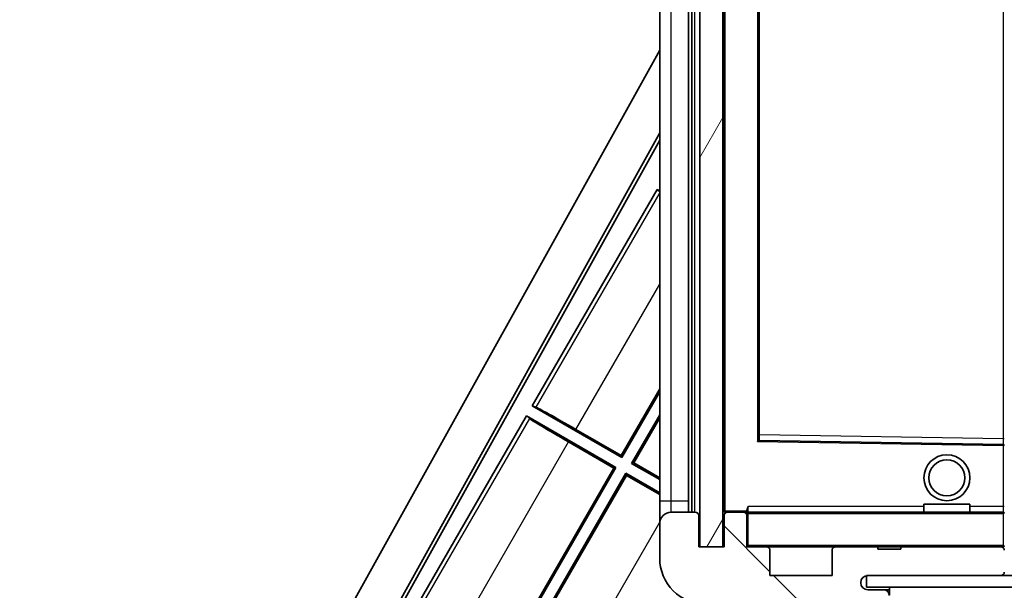
# Model space of a CAD drawing. Units: millimetres. Extents: x 87 to 12278, y 48 to 1734.
# Drawn here: x 3651 to 3737, y 1217 to 1267 of the extents above; entities that cross this region are included whole.
import ezdxf

# ---------------------------------------------------------------- set-up
doc = ezdxf.new("R2010")
doc.units = ezdxf.units.MM
doc.header["$LTSCALE"] = 6
doc.layers.get('Defpoints').update_dxf_attribs({"lineweight": 25})
for name, color, linetype, lineweight in [('Dimension (ISO)', 7, 'Continuous', 18), ('Dimension (ISO) @ 1', 7, 'Continuous', 18), ('Hatch (ISO)', 1, 'Continuous', 18), ('Visible (ISO)', 7, 'Continuous', 35), ('Visible Narrow (ISO)', 7, 'Continuous', 25)]:
    doc.layers.add(name, color=color, linetype=linetype, lineweight=lineweight)
doc.styles.add('Note Text (TK)', font='txt')
doc.dimstyles.new('Default - Method 1b (TK)', dxfattribs={"dimscale": 6, "dimtxt": 2.5, "dimasz": 2.5, "dimexe": 1, "dimexo": 1.499999999999999, "dimgap": 1, "dimtad": 1, "dimtoh": 1, "dimrnd": 1e-08, "dimdsep": 46, "dimtxsty": 'Note Text (TK)', "dimcen": 0.09, "dimdle": 5, "dimclrd": 100, "dimclre": 100, "dimclrt": 7, "dimadec": 1, "dimazin": 1, "dimtfac": 1, "dimtmove": 0, "dimatfit": 3, "dimfxl": 1, "dimtolj": 1, "dimlwd": -1, "dimlwe": -1, "dimarcsym": 0})
pattern_1 = [(135.0002104591499, (2363.250003482956, 4.000001394541897), (-12.34780681019313, -12.34789752258043), [])]

# ---------------------------------------------------------------- blocks, each defined once
blk = doc.blocks.new('*D285')
at = {"layer": 'Defpoints', "color": 0}
for p in [(3712.597781853374, 1221.120839883536), (3967.59778185339, 1221.220839883641), (3967.59778185339, 1155.220839883638)]:
    blk.add_point(p, dxfattribs=at)
at = {"layer": 'Dimension (ISO)', "color": 100}
for p, q in [((3712.597781853374, 1212.120839883536), (3712.597781853374, 1149.220839883638)), ((3967.59778185339, 1212.220839883641), (3967.59778185339, 1149.220839883638)), ((3720.597781853374, 1155.220839883638), (3959.597781853389, 1155.220839883638))]:
    blk.add_line(p, q, dxfattribs=at)
for points in [[(3720.597781853374, 1156.554173216971), (3720.597781853374, 1153.887506550304), (3712.597781853374, 1155.220839883638)], [(3959.597781853389, 1156.554173216971), (3959.597781853389, 1153.887506550304), (3967.59778185339, 1155.220839883638)]]:
    blk.add_solid(points, dxfattribs=at)
at = {"layer": 'Dimension (ISO)', "color": 7, "insert": (3735.72278185341, 1170.283339883638), "char_height": 8, "attachment_point": 4, "style": 'Note Text (TK)'}
blk.add_mtext('\\A1;\\fＭＳ Ｐゴシック|b0|i0;\\H13.7500;有効寸法 / Max dim. 255', dxfattribs=at)

msp = doc.modelspace()

# ---------------------------------------------------------------- hatches: boundary and pattern name
at = {"layer": 'Hatch (ISO)'}
h = msp.add_hatch(dxfattribs=at)
h.set_pattern_fill('ANSI31', color=256, scale=139.7, angle=14.99997778074499, style=0)
h.set_pattern_definition([(59.999977780745, (2363.250003482956, 4.000001394541897), (-15.12296522761323, 8.731255864673823), [])])
h.paths.add_polyline_path([(3712.597781853304, 1388.120839883536), (3710.597781853305, 1388.120839883535), (3710.597781853374, 1221.120839883535), (3712.597781853374, 1221.120839883536)])
h = msp.add_hatch(dxfattribs=at)
h.set_pattern_fill('ANSI31', color=256, scale=139.7, angle=90.00021045915, style=0)
h.set_pattern_definition(pattern_1)
edge = h.paths.add_edge_path()
edge.add_ellipse((3714.397781853387, 1223.820839883538), major_axis=(0.3000000000000014, 2.51e-13), ratio=1, start_angle=4.09e-13, end_angle=89.99999999991135)
edge.add_line((3714.397781853388, 1224.120839883538), (3712.997781853388, 1224.120839883537))
edge.add_ellipse((3712.997781853387, 1223.820839883537), major_axis=(-1.13e-13, 0.2999999999999997), ratio=1, start_angle=0, end_angle=89.99999999999959)
edge.add_line((3712.697781853388, 1223.820839883537), (3712.697781853389, 1221.120839883537))
edge.add_line((3712.697781853389, 1221.120839883537), (3712.597781853374, 1221.120839883537))
edge.add_line((3712.597781853374, 1221.120839883537), (3710.597781853374, 1221.120839883536))
edge.add_line((3710.597781853374, 1221.120839883536), (3710.497781853388, 1221.120839883536))
edge.add_line((3710.497781853388, 1221.120839883536), (3710.497781853388, 1223.820839883537))
edge.add_ellipse((3710.197781853388, 1223.820839883537), major_axis=(0.2999999999999997, 1.133e-13), ratio=1, start_angle=0, end_angle=89.99999999999872)
edge.add_line((3710.197781853388, 1224.120839883536), (3708.097781853388, 1224.120839883536))
edge.add_ellipse((3708.097781853388, 1223.120839883536), major_axis=(7.69e-14, 1), ratio=1, start_angle=3.347e-13, end_angle=90.00000000005224)
edge.add_line((3707.097781853388, 1223.120839883535), (3707.097781853389, 1220.120839883535))
edge.add_ellipse((3711.09778185339, 1220.120839883537), major_axis=(-4.000000000000001, -1.9684e-12), ratio=1, start_angle=0, end_angle=89.99999999999343)
edge.add_line((3711.097781853391, 1216.120839883537), (3726.797781853391, 1216.120839883543))
edge.add_ellipse((3726.797781853391, 1216.420839883543), major_axis=(1.122e-13, -0.3000000000000003), ratio=1, start_angle=2.3173e-12, end_angle=90.00000000002775)
edge.add_line((3727.097781853391, 1216.420839883543), (3727.09778185339, 1216.870839883543))
edge.add_ellipse((3726.597781853391, 1216.870839883543), major_axis=(0.5000000000000049, 1.922e-13), ratio=1, start_angle=2.4021e-12, end_angle=90.00000000000036)
edge.add_line((3726.597781853391, 1217.370839883543), (3725.22278185339, 1217.370839883542))
edge.add_ellipse((3725.22278185339, 1217.995839883542), major_axis=(2.364e-13, -0.6250000000000011), ratio=1, start_angle=191.5369590326719, end_angle=360.00000000000114, ccw=False)
edge.add_ellipse((3725.22278185339, 1217.995839883542), major_axis=(-0.1249999999987046, 0.6123724356960747), ratio=1, start_angle=348.4630409673272, end_angle=359.9999999999976, ccw=False)
edge.add_line((3725.22278185339, 1218.620839883542), (3736.79778185339, 1218.620839883547))
edge.add_ellipse((3736.79778185339, 1218.920839883547), major_axis=(1.167e-13, -0.3000000000000014), ratio=1, start_angle=1.4758e-12, end_angle=89.99999999999893)
edge.add_line((3737.097781853389, 1218.920839883547), (3737.097781853389, 1220.820839883547))
edge.add_ellipse((3736.79778185339, 1220.820839883547), major_axis=(0.2999999999999936, 1.078e-13), ratio=1, start_angle=0, end_angle=90.00000000000146)
edge.add_line((3736.797781853389, 1221.120839883547), (3728.097781853389, 1221.120839883544))
edge.add_line((3728.097781853389, 1221.120839883544), (3728.097781853389, 1220.920839883543))
edge.add_line((3728.097781853389, 1220.920839883543), (3726.09778185339, 1220.920839883543))
edge.add_line((3726.09778185339, 1220.920839883542), (3726.09778185339, 1221.120839883542))
edge.add_line((3726.097781853389, 1221.120839883542), (3722.397781853389, 1221.120839883541))
edge.add_ellipse((3722.397781853389, 1220.820839883541), major_axis=(-1.167e-13, 0.3000000000000014), ratio=1, start_angle=1.4691e-12, end_angle=89.99999999999893)
edge.add_line((3722.097781853388, 1220.820839883541), (3722.09778185339, 1218.620839883541))
edge.add_line((3722.09778185339, 1218.620839883541), (3716.697781853389, 1218.620839883539))
edge.add_line((3716.69778185339, 1218.620839883539), (3716.697781853389, 1220.820839883539))
edge.add_ellipse((3716.397781853389, 1220.820839883539), major_axis=(0.3000000000000003, 1.144e-13), ratio=1, start_angle=0, end_angle=90.00000000002564)
edge.add_line((3716.397781853388, 1221.120839883539), (3714.697781853389, 1221.120839883538))
edge.add_line((3714.69778185339, 1221.120839883538), (3714.697781853388, 1223.820839883538))
h = msp.add_hatch(dxfattribs=at)
h.set_pattern_fill('ANSI31', color=256, scale=139.7, angle=90.00021045915, style=0)
h.set_pattern_definition(pattern_1)
edge = h.paths.add_edge_path()
edge.add_line((3969.597781853389, 1223.370839883643), (3974.59778185339, 1223.370839883645))
edge.add_ellipse((3974.59778185339, 1222.870839883644), major_axis=(-1.727e-13, 0.4999999999999406), ratio=1, start_angle=270.00000000001074, end_angle=359.9999999999965, ccw=False)
edge.add_line((3975.097781853389, 1222.870839883645), (3975.097781853391, 1219.120839883645))
edge.add_ellipse((3974.597781853391, 1219.120839883645), major_axis=(0.5000000000000782, 2.154e-13), ratio=1, start_angle=269.9999999999998, end_angle=360.00000000000637, ccw=False)
edge.add_line((3974.597781853391, 1218.620839883645), (3974.09778185339, 1218.620839883644))
edge.add_line((3974.09778185339, 1218.620839883644), (3967.497781853391, 1218.620839883642))
edge.add_line((3967.497781853391, 1218.620839883642), (3960.997781853391, 1218.620839883639))
edge.add_line((3960.997781853391, 1218.620839883639), (3955.09778185339, 1218.620839883636))
edge.add_line((3955.09778185339, 1218.620839883636), (3736.79778185339, 1218.620839883545))
edge.add_line((3736.79778185339, 1218.620839883546), (3725.22278185339, 1218.620839883541))
edge.add_line((3725.22278185339, 1218.620839883541), (3725.097781853391, 1218.620839883541))
edge.add_line((3725.097781853391, 1218.620839883541), (3725.097781853391, 1218.608212319238))
edge.add_line((3725.097781853391, 1218.608212319238), (3725.097781853392, 1217.620839883541))
edge.add_line((3725.097781853391, 1217.620839883541), (3974.597781853391, 1217.620839883645))
edge.add_ellipse((3974.597781853391, 1219.120839883645), major_axis=(6.602e-13, -1.500000000000118), ratio=1, start_angle=5.657e-13, end_angle=89.99999999999736)
edge.add_line((3976.097781853391, 1219.120839883645), (3976.09778185339, 1222.870839883645))
edge.add_ellipse((3974.59778185339, 1222.870839883644), major_axis=(1.499999999999985, 6.48e-13), ratio=1, start_angle=0, end_angle=89.99999999999832)
edge.add_line((3974.597781853389, 1224.370839883645), (3969.597781853389, 1224.370839883643))
edge.add_line((3969.597781853389, 1224.370839883643), (3969.597781853389, 1223.370839883642))

# ---------------------------------------------------------------- linework, layer by layer
at = {"layer": 'Visible (ISO)'}
for p, q in [((3710.597781853305, 1388.120839883535), (3710.597781853374, 1221.120839883535)), ((3712.597781853374, 1221.120839883536), (3712.597781853304, 1388.120839883536)), ((3709.597781853388, 1224.120839883536), (3709.59778185332, 1385.120839883535)), ((3709.897781853321, 1385.120839883535), (3709.897781853388, 1224.120839883536)), ((3712.697781853321, 1385.020839883537), (3712.697781853388, 1224.220839883537)), ((3707.097781853321, 1384.120839883534), (3707.097781853388, 1225.120839883534)), ((3715.697781853386, 1230.469217743155), (3715.697781853324, 1378.77246202392)), ((3651.382875734005, 1164.137234767274), (3707.097781853371, 1264.324974089342)), ((3655.639174168322, 1164.589501740878), (3707.097781853374, 1257.123473916676)), ((3656.053234851571, 1164.704024918008), (3707.097781853374, 1256.493424291188)), ((3706.870540517587, 1252.213163233681), (3695.995540517671, 1233.377110701321)), ((3706.870540517587, 1252.213163233681), (3707.097781853376, 1252.081965387292)), ((3707.097781853376, 1252.013645838432), (3706.870540517587, 1252.213163233681)), ((3703.741851672889, 1229.055941167152), (3707.097781853383, 1234.868582746482)), ((3707.097781853383, 1234.606756772557), (3703.789769151802, 1228.877110701276)), ((3695.995540517671, 1233.377110701321), (3696.320729675266, 1233.266933084662)), ((3703.789769151802, 1228.877110701276), (3695.995540517671, 1233.377110701321)), ((3704.655794555586, 1228.377110701276), (3707.097781853384, 1232.606756772543)), ((3695.495540517674, 1232.511085297535), (3684.620540517758, 1213.675032765175)), ((3695.495540517674, 1232.511085297535), (3703.289769151806, 1228.011085297489)), ((3695.753551711424, 1232.284552034353), (3695.495540517674, 1232.511085297535)), ((3707.097781853384, 1232.344930798618), (3704.834625021461, 1228.42502818019)), ((3699.803516849477, 1231.329739837609), (3703.741851672889, 1229.055941167152)), ((3703.110938685932, 1227.963167818576), (3699.172603862515, 1230.236966489036)), ((3736.999417148705, 1230.022448652081), (3715.796146558065, 1230.369231115004)), ((3703.741851672889, 1229.055941167152), (3703.789769151802, 1228.877110701276)), ((3704.834625021461, 1228.42502818019), (3704.655794555586, 1228.377110701276)), ((3707.097781853387, 1226.967228677532), (3704.655794555586, 1228.377110701276)), ((3704.834625021461, 1228.42502818019), (3707.097781853387, 1227.118393974057)), ((3692.366851672975, 1209.353863231005), (3703.110938685932, 1227.963167818576)), ((3703.289769151806, 1228.011085297489), (3692.414769151889, 1209.17503276513)), ((3693.280794555673, 1208.67503276513), (3704.155794555581, 1227.511085297473)), ((3703.110938685932, 1227.963167818576), (3703.289769151806, 1228.011085297489)), ((3704.155794555581, 1227.511085297473), (3707.097781853387, 1225.812528139149)), ((3704.203712034495, 1227.332254831598), (3704.155794555581, 1227.511085297473)), ((3704.203712034495, 1227.332254831598), (3693.459625021548, 1208.722950244043)), ((3707.097781853387, 1225.661362842624), (3704.203712034495, 1227.332254831598)), ((3707.097781853388, 1225.120839883534), (3707.097781853388, 1223.120839883535)), ((3710.197781853388, 1224.120839883536), (3708.097781853388, 1224.120839883536)), ((3712.797781853388, 1224.120839883537), (3712.997781853387, 1224.120839883537)), ((3714.397781853388, 1224.120839883538), (3712.997781853387, 1224.120839883537)), ((3714.397781853388, 1224.120839883538), (3714.697781853388, 1224.120839883538)), ((3714.697781853388, 1224.289177404502), (3714.697781853388, 1224.020839883538)), ((3714.697781853388, 1224.020839883538), (3714.697781853388, 1223.820839883538)), ((3736.997781853388, 1224.120839883547), (3714.797781853388, 1224.120839883538)), ((3730.097781853388, 1224.820839883544), (3734.097781853388, 1224.820839883546)), ((3730.097781853388, 1224.120839883544), (3730.097781853388, 1224.820839883544)), ((3734.097781853388, 1224.120839883546), (3734.097781853388, 1224.820839883546)), ((3710.497781853389, 1221.120839883536), (3710.497781853388, 1223.820839883537)), ((3712.697781853388, 1223.820839883537), (3712.697781853389, 1221.120839883537)), ((3714.69778185339, 1221.120839883538), (3714.697781853388, 1223.820839883538)), ((3707.097781853388, 1223.120839883535), (3707.09778185339, 1220.120839883535)), ((3712.697781853389, 1221.120839883537), (3710.497781853389, 1221.120839883536)), ((3710.597781853374, 1221.120839883535), (3712.597781853374, 1221.120839883536)), ((3716.397781853388, 1221.120839883539), (3714.69778185339, 1221.120839883538)), ((3716.397781853388, 1221.120839883538), (3722.397781853389, 1221.120839883541)), ((3716.69778185339, 1218.620839883539), (3716.697781853389, 1220.820839883539)), ((3722.097781853388, 1220.820839883541), (3722.09778185339, 1218.620839883541)), ((3726.097781853389, 1221.120839883542), (3722.397781853389, 1221.120839883541)), ((3726.09778185339, 1220.920839883543), (3726.097781853389, 1221.120839883542)), ((3726.097781853389, 1221.120839883542), (3728.097781853389, 1221.120839883544)), ((3728.097781853389, 1220.920839883544), (3726.09778185339, 1220.920839883543)), ((3736.79778185339, 1221.120839883547), (3728.097781853389, 1221.120839883544)), ((3728.097781853389, 1221.120839883544), (3728.097781853389, 1220.920839883544)), ((3736.797781853389, 1221.120839883547), (3736.997781853389, 1221.120839883547)), ((3722.09778185339, 1218.620839883541), (3716.69778185339, 1218.620839883539)), ((3974.59778185339, 1218.620839883645), (3725.097781853391, 1218.620839883541)), ((3725.097781853391, 1218.620839883541), (3725.097781853391, 1217.620839883541)), ((3725.22278185339, 1218.620839883542), (3736.79778185339, 1218.620839883547)), ((3725.097781853391, 1217.620839883541), (3974.597781853391, 1217.620839883645)), ((3726.597781853391, 1217.370839883543), (3725.22278185339, 1217.370839883542)), ((3727.09778185339, 1217.370839883543), (3726.597781853391, 1217.370839883542)), ((3727.09778185339, 1217.620839883537), (3727.097781853391, 1216.920839883538))]:
    msp.add_line(p, q, dxfattribs=at)
for radius in [2.000000000000001, 1.570585000000002]:
    msp.add_circle((3732.097781853387, 1227.120839883544), radius, dxfattribs=at)
for centre, radius, start, end in [((3715.797781853385, 1230.469217743155), 0.0999999999999755, 180, 269.0630030339528), ((3736.997781853386, 1229.922462023929), 0.1000000000000112, 0, 89.06300303395282), ((3708.097781853388, 1223.120839883536), 1, 90, 180), ((3710.197781853388, 1223.820839883537), 0.2999999999999999, 0, 90.00000000002605), ((3712.797781853387, 1224.220839883537), 0.0999999999999888, 180, 270), ((3712.997781853388, 1223.820839883537), 0.2999999999999999, 90.00000000002605, 180), ((3714.397781853387, 1223.820839883538), 0.3000000000000015, 0, 89.99999999992184), ((3714.797781853388, 1224.020839883538), 0.0999999999999977, 90, 180), ((3736.997781853388, 1224.020839883547), 0.1000000000000088, 0, 90), ((3714.797781853389, 1221.220839883538), 0.0999999999999866, 180, 270), ((3716.397781853389, 1220.820839883539), 0.3000000000000004, 0, 90.00000000007815), ((3722.397781853389, 1220.820839883541), 0.3000000000000015, 90.00000000002605, 180), ((3736.79778185339, 1220.820839883547), 0.2999999999999938, 0, 90.00000000007815), ((3736.997781853389, 1221.220839883547), 0.0999999999999977, 270, 0), ((3711.09778185339, 1220.120839883537), 4.000000000000003, 180, 270.000000000026), ((3736.79778185339, 1218.920839883547), 0.3000000000000015, 270.000000000026, 0), ((3725.22278185339, 1217.995839883542), 0.6250000000000006, 90.00000000002605, 270.000000000026), ((3736.99778185339, 1218.720839883547), 0.1, 270, 0), ((3726.597781853391, 1216.870839883543), 0.5000000000000053, 0, 90.00000000002605)]:
    msp.add_arc(centre, radius, start, end, dxfattribs=at)
for centre, major_axis, ratio, start_param, end_param in [((3699.76860671962, 1231.269273718999), (-3.464101615137741, 1.999999999999998), 0.01745506492822, 4.712388980405531, 6.19591877665089), ((3699.207513992372, 1230.297432607647), (3.464101615137741, -1.999999999999996), 0.0174550649282152, 3.228859048218609, 4.712388980405574)]:
    msp.add_ellipse(centre, major_axis=major_axis, ratio=ratio, start_param=start_param, end_param=end_param, dxfattribs=at)
msp.add_open_spline([(3714.697781853388, 1224.289177404502), (3714.697781853388, 1224.399555658586), (3714.752720119854, 1224.520078784172), (3714.797781853388, 1224.620839883538)], degree=3, dxfattribs=at)
at = {"layer": 'Visible Narrow (ISO)'}
for p, q in [((3710.147781853388, 1224.120839883536), (3710.147781853321, 1385.120839883535)), ((3712.797781853387, 1224.220839883537), (3712.79778185332, 1385.020839883537)), ((3708.097781853388, 1225.120839883535), (3708.097781853322, 1384.120839883534)), ((3715.597781853323, 1378.969217743155), (3715.597781853385, 1230.27246202392)), ((3715.797781853384, 1230.869271237701), (3715.797781853324, 1378.372408529375)), ((3736.997781853324, 1378.719137501347), (3736.997781853385, 1230.522542265747)), ((3707.097781853376, 1251.933335012969), (3696.320729675266, 1233.266933084662)), ((3699.803516849477, 1231.329739837609), (3707.097781853379, 1243.96377742824)), ((3695.753551711424, 1232.284552034353), (3684.945729675267, 1213.564855148566)), ((3715.797781853384, 1230.869271237701), (3715.697781853386, 1230.869271237701)), ((3715.796146558065, 1230.369231115004), (3715.797781853384, 1230.869271237701)), ((3736.997781853385, 1230.522542265747), (3715.797781853384, 1230.869271237701)), ((3688.428516849477, 1211.627661901513), (3699.172603862515, 1230.236966489036)), ((3715.597781853385, 1230.27246202392), (3715.697781853386, 1230.469217743155)), ((3715.796146558065, 1230.369231115004), (3715.597781853385, 1230.27246202392)), ((3715.597781853385, 1230.27246202392), (3736.997781853386, 1229.922462023929)), ((3737.097781853385, 1230.522542265747), (3736.997781853385, 1230.522542265747)), ((3736.997781853385, 1230.522542265747), (3736.999417148705, 1230.022448652081)), ((3736.997781853386, 1229.922462023929), (3736.999417148705, 1230.022448652081)), ((3736.997781853386, 1229.922462023929), (3737.097781853385, 1229.922462023929)), ((3736.997781853386, 1229.922462023929), (3736.997781853387, 1224.620839883547)), ((3707.097781853387, 1225.120839883534), (3708.097781853388, 1225.120839883535)), ((3708.097781853388, 1224.120839883535), (3708.097781853388, 1225.120839883535)), ((3708.097781853388, 1225.120839883535), (3709.597781853387, 1225.120839883535)), ((3712.697781853388, 1224.220839883537), (3712.797781853387, 1224.220839883537)), ((3714.697781853388, 1224.220839883538), (3712.797781853387, 1224.220839883537)), ((3712.797781853387, 1224.220839883537), (3712.797781853387, 1224.120839883537)), ((3714.797781853388, 1224.020839883538), (3714.697781853388, 1224.020839883538)), ((3714.797781853388, 1224.120839883538), (3714.797781853388, 1224.620839883538)), ((3730.097781853388, 1224.620839883544), (3714.797781853388, 1224.620839883538)), ((3714.797781853388, 1224.120839883538), (3714.797781853388, 1224.020839883538)), ((3714.797781853389, 1221.220839883538), (3714.797781853388, 1224.020839883538)), ((3714.797781853388, 1224.020839883538), (3736.997781853388, 1224.020839883547)), ((3736.997781853387, 1224.620839883547), (3734.097781853388, 1224.620839883546)), ((3737.097781853388, 1224.620839883547), (3736.997781853387, 1224.620839883547)), ((3736.997781853387, 1224.620839883547), (3736.997781853388, 1224.120839883547)), ((3736.997781853388, 1224.120839883547), (3736.997781853388, 1224.020839883547)), ((3737.097781853388, 1224.020839883547), (3736.997781853388, 1224.020839883547)), ((3736.997781853388, 1224.020839883547), (3736.997781853389, 1221.220839883547)), ((3697.3979598442, 1206.449151574024), (3707.097781853388, 1223.249736118312)), ((3714.697781853389, 1221.220839883538), (3714.797781853389, 1221.220839883538)), ((3714.797781853389, 1221.220839883538), (3714.797781853389, 1221.120839883538)), ((3736.997781853389, 1221.220839883547), (3714.797781853389, 1221.220839883538)), ((3736.997781853389, 1221.120839883547), (3736.997781853389, 1221.220839883547)), ((3736.997781853389, 1221.220839883547), (3737.097781853389, 1221.220839883547)), ((3736.997781853389, 1221.120839883547), (3736.997781853389, 1221.044446681297)), ((3736.99778185339, 1218.697233085797), (3736.99778185339, 1218.620839883547))]:
    msp.add_line(p, q, dxfattribs=at)

# ---------------------------------------------------------------- dimensions: what is measured, and where the dimension line sits
at = {"layer": 'Dimension (ISO) @ 1', "color": 100}
dim = msp.add_linear_dim(base=(3967.59778185339, 1155.220839883638), p1=(3712.597781853374, 1221.120839883536), p2=(3967.59778185339, 1221.220839883641), text='\\fＭＳ Ｐゴシック|b0|i0;\\H13.7500;有効寸法 / Max dim. <>', dimstyle='Default - Method 1b (TK)', override={"dimscale": 1, "dimtxt": 8, "dimasz": 8, "dimexe": 6, "dimexo": 8.999999999999998, "dimgap": 6, "dimtoh": 0, "dimdec": 2, "dimcen": 0.5400000000000001, "dimtol": 0, "dimlim": 0, "dimtp": 0, "dimtm": 0, "dimtdec": 2, "dimtix": 0, "dimtofl": 0, "dimtmove": 0, "dimatfit": 1}, dxfattribs=at)
dim.commit()
dim.dimension.update_dxf_attribs({"geometry": '*D285', "text_midpoint": (3840.097781853409, 1155.220839883638), "dimtype": 128})

doc.saveas('drawing.dxf')
